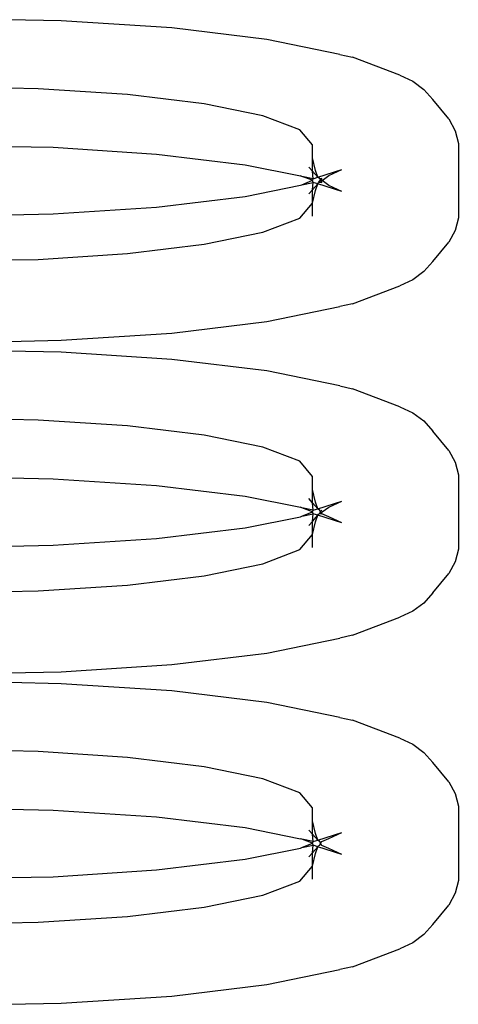
# Model space of a CAD drawing. Units: inches. Extents: x -9238 to 1860, y -5016 to 3282.
# Drawn here: x -4743 to -4731, y 132 to 158 of the extents above; entities that cross this region are included whole.
import ezdxf

# ---------------------------------------------------------------- set-up
doc = ezdxf.new("R2010")
doc.units = ezdxf.units.IN
doc.header["$MEASUREMENT"] = 0

msp = doc.modelspace()

# ---------------------------------------------------------------- linework, layer by layer
for p, q in [((-4741.565, 157.647), (-4742.941, 157.675)), ((-4738.703, 157.461), (-4741.565, 157.647)), ((-4736.246, 157.164), (-4738.703, 157.461)), ((-4734.36, 156.778), (-4736.246, 157.164)), ((-4734.36, 156.778), (-4734.031, 156.704)), ((-4732.807, 156.24), (-4734.031, 156.704)), ((-4732.807, 156.24), (-4732.473, 156.086)), ((-4742.16, 155.893), (-4742.906, 155.909)), ((-4739.853, 155.743), (-4742.16, 155.893)), ((-4732.473, 156.086), (-4732.186, 155.873)), ((-4732.186, 155.873), (-4731.959, 155.611)), ((-4737.872, 155.504), (-4739.853, 155.743)), ((-4731.542, 155.114), (-4731.959, 155.611)), ((-4736.352, 155.193), (-4737.872, 155.504)), ((-4735.397, 154.83), (-4736.352, 155.193)), ((-4731.542, 155.114), (-4731.381, 154.808)), ((-4735.071, 154.441), (-4735.397, 154.83)), ((-4731.381, 154.808), (-4731.298, 154.48)), ((-4742.906, 154.404), (-4741.77, 154.381)), ((-4741.77, 154.381), (-4739.101, 154.207)), ((-4735.071, 154.105), (-4735.071, 154.441)), ((-4731.298, 154.48), (-4731.298, 152.563)), ((-4739.101, 154.207), (-4736.808, 153.931)), ((-4734.988, 153.777), (-4735.071, 154.105)), ((-4735.071, 153.763), (-4735.071, 154.105)), ((-4736.808, 153.931), (-4735.378, 153.644)), ((-4735.071, 153.763), (-4735.159, 153.868)), ((-4735.341, 153.63), (-4735.378, 153.644)), ((-4735.049, 153.57), (-4735.341, 153.63)), ((-4735.071, 153.528), (-4735.341, 153.63)), ((-4734.932, 153.606), (-4735.071, 153.763)), ((-4735.049, 153.57), (-4735.071, 153.763)), ((-4735.049, 153.57), (-4734.932, 153.606)), ((-4734.932, 153.606), (-4734.988, 153.777)), ((-4734.932, 153.606), (-4734.31, 153.804)), ((-4734.876, 153.564), (-4734.932, 153.606)), ((-4734.818, 153.522), (-4734.645, 153.65)), ((-4734.645, 153.65), (-4734.31, 153.804)), ((-4736.808, 153.113), (-4735.378, 153.399)), ((-4735.378, 153.399), (-4735.341, 153.414)), ((-4735.341, 153.414), (-4735.071, 153.528)), ((-4735.341, 153.414), (-4735.049, 153.473)), ((-4735.071, 153.528), (-4735.049, 153.57)), ((-4735.049, 153.473), (-4735.071, 153.528)), ((-4735.071, 153.278), (-4735.049, 153.473)), ((-4735.071, 153.278), (-4734.932, 153.438)), ((-4734.932, 153.438), (-4735.049, 153.473)), ((-4734.988, 153.266), (-4734.932, 153.438)), ((-4734.932, 153.438), (-4734.914, 153.468)), ((-4734.31, 153.239), (-4734.932, 153.438)), ((-4734.914, 153.468), (-4734.849, 153.545)), ((-4734.914, 153.468), (-4734.876, 153.479)), ((-4734.827, 153.572), (-4734.876, 153.564)), ((-4734.849, 153.545), (-4734.876, 153.564)), ((-4734.876, 153.479), (-4734.827, 153.472)), ((-4734.849, 153.545), (-4734.827, 153.572)), ((-4734.849, 153.499), (-4734.849, 153.545)), ((-4734.827, 153.472), (-4734.849, 153.499)), ((-4734.818, 153.522), (-4734.827, 153.572)), ((-4734.827, 153.472), (-4734.818, 153.522)), ((-4734.645, 153.393), (-4734.818, 153.522)), ((-4734.31, 153.239), (-4734.645, 153.393)), ((-4739.101, 152.837), (-4736.808, 153.113)), ((-4735.159, 153.175), (-4735.071, 153.278)), ((-4735.071, 152.938), (-4735.071, 153.278)), ((-4735.071, 152.938), (-4734.988, 153.266)), ((-4741.77, 152.663), (-4739.101, 152.837)), ((-4735.397, 152.549), (-4735.071, 152.938)), ((-4735.071, 152.602), (-4735.071, 152.938)), ((-4742.908, 152.639), (-4741.77, 152.663)), ((-4731.298, 152.563), (-4731.381, 152.235)), ((-4736.352, 152.187), (-4735.397, 152.549)), ((-4737.872, 151.876), (-4736.352, 152.187)), ((-4731.381, 152.235), (-4731.542, 151.93)), ((-4739.853, 151.637), (-4737.872, 151.876)), ((-4731.959, 151.433), (-4731.542, 151.93)), ((-4742.16, 151.487), (-4739.853, 151.637)), ((-4742.98, 151.47), (-4742.16, 151.487)), ((-4731.959, 151.433), (-4732.186, 151.17)), ((-4732.186, 151.17), (-4732.473, 150.957)), ((-4734.031, 150.339), (-4732.807, 150.803)), ((-4732.473, 150.957), (-4732.807, 150.803)), ((-4734.031, 150.339), (-4734.36, 150.265)), ((-4736.246, 149.879), (-4734.36, 150.265)), ((-4738.703, 149.583), (-4736.246, 149.879)), ((-4741.565, 149.397), (-4738.703, 149.583)), ((-4742.943, 149.368), (-4741.565, 149.397)), ((-4741.565, 149.088), (-4742.941, 149.116)), ((-4738.703, 148.901), (-4741.565, 149.088)), ((-4736.246, 148.605), (-4738.703, 148.901)), ((-4734.36, 148.219), (-4736.246, 148.605)), ((-4734.36, 148.219), (-4734.031, 148.145)), ((-4732.807, 147.681), (-4734.031, 148.145)), ((-4732.807, 147.681), (-4732.473, 147.527)), ((-4732.473, 147.527), (-4732.186, 147.314)), ((-4742.16, 147.334), (-4742.906, 147.349)), ((-4739.853, 147.184), (-4742.16, 147.334)), ((-4732.186, 147.314), (-4731.959, 147.052)), ((-4737.872, 146.945), (-4739.853, 147.184)), ((-4731.542, 146.554), (-4731.959, 147.052)), ((-4736.352, 146.634), (-4737.872, 146.945)), ((-4735.397, 146.271), (-4736.352, 146.634)), ((-4731.542, 146.554), (-4731.381, 146.249)), ((-4735.071, 145.882), (-4735.397, 146.271)), ((-4731.381, 146.249), (-4731.298, 145.921)), ((-4742.906, 145.845), (-4741.77, 145.822)), ((-4741.77, 145.822), (-4739.101, 145.648)), ((-4735.071, 145.546), (-4735.071, 145.882)), ((-4731.298, 145.921), (-4731.298, 144.004)), ((-4739.101, 145.648), (-4736.808, 145.371)), ((-4734.988, 145.218), (-4735.071, 145.546)), ((-4735.071, 145.203), (-4735.071, 145.546)), ((-4736.808, 145.371), (-4735.378, 145.085)), ((-4735.071, 145.203), (-4735.159, 145.309)), ((-4734.932, 145.047), (-4735.071, 145.203)), ((-4735.049, 145.011), (-4735.071, 145.203)), ((-4734.932, 145.047), (-4734.988, 145.218)), ((-4734.932, 145.047), (-4734.31, 145.245)), ((-4734.645, 145.091), (-4734.31, 145.245)), ((-4735.341, 145.071), (-4735.378, 145.085)), ((-4735.049, 145.011), (-4735.341, 145.071)), ((-4735.071, 144.968), (-4735.341, 145.071)), ((-4735.341, 144.854), (-4735.071, 144.968)), ((-4735.071, 144.968), (-4735.049, 145.011)), ((-4735.049, 144.914), (-4735.071, 144.968)), ((-4735.049, 145.011), (-4734.932, 145.047)), ((-4734.876, 145.005), (-4734.932, 145.047)), ((-4734.859, 144.974), (-4734.876, 145.005)), ((-4734.876, 144.92), (-4734.859, 144.974)), ((-4734.859, 144.974), (-4734.827, 145.012)), ((-4734.827, 144.913), (-4734.859, 144.974)), ((-4734.827, 144.913), (-4734.818, 144.963)), ((-4734.818, 144.963), (-4734.645, 145.091)), ((-4736.808, 144.554), (-4735.378, 144.84)), ((-4735.378, 144.84), (-4735.341, 144.854)), ((-4735.341, 144.854), (-4735.049, 144.914)), ((-4735.159, 144.616), (-4735.071, 144.718)), ((-4735.071, 144.718), (-4735.049, 144.914)), ((-4735.071, 144.718), (-4734.932, 144.878)), ((-4735.071, 144.379), (-4735.071, 144.718)), ((-4735.071, 144.379), (-4734.988, 144.707)), ((-4734.932, 144.878), (-4735.049, 144.914)), ((-4734.988, 144.707), (-4734.932, 144.878)), ((-4734.932, 144.878), (-4734.914, 144.909)), ((-4734.31, 144.68), (-4734.932, 144.878)), ((-4734.914, 144.909), (-4734.876, 144.92)), ((-4734.876, 144.92), (-4734.827, 144.913)), ((-4734.645, 144.834), (-4734.827, 144.913)), ((-4734.31, 144.68), (-4734.645, 144.834)), ((-4739.101, 144.277), (-4736.808, 144.554)), ((-4741.77, 144.104), (-4739.101, 144.277)), ((-4735.397, 143.99), (-4735.071, 144.379)), ((-4735.071, 144.043), (-4735.071, 144.379)), ((-4742.908, 144.08), (-4741.77, 144.104)), ((-4736.352, 143.628), (-4735.397, 143.99)), ((-4731.298, 144.004), (-4731.381, 143.676)), ((-4731.381, 143.676), (-4731.542, 143.371)), ((-4737.872, 143.316), (-4736.352, 143.628)), ((-4739.853, 143.077), (-4737.872, 143.316)), ((-4731.959, 142.873), (-4731.542, 143.371)), ((-4742.98, 142.911), (-4742.16, 142.927)), ((-4742.16, 142.927), (-4739.853, 143.077)), ((-4731.959, 142.873), (-4732.186, 142.611)), ((-4732.473, 142.398), (-4732.807, 142.244)), ((-4732.186, 142.611), (-4732.473, 142.398)), ((-4734.031, 141.78), (-4732.807, 142.244)), ((-4736.246, 141.32), (-4734.36, 141.706)), ((-4734.031, 141.78), (-4734.36, 141.706)), ((-4738.703, 141.024), (-4736.246, 141.32)), ((-4741.565, 140.837), (-4738.703, 141.024)), ((-4742.943, 140.809), (-4741.565, 140.837)), ((-4741.565, 140.528), (-4742.919, 140.556)), ((-4738.703, 140.342), (-4741.565, 140.528)), ((-4736.246, 140.046), (-4738.703, 140.342)), ((-4734.36, 139.66), (-4736.246, 140.046)), ((-4734.36, 139.66), (-4734.031, 139.586)), ((-4732.807, 139.122), (-4734.031, 139.586)), ((-4732.807, 139.122), (-4732.473, 138.968)), ((-4732.473, 138.968), (-4732.186, 138.755)), ((-4742.16, 138.775), (-4742.93, 138.791)), ((-4739.853, 138.624), (-4742.16, 138.775)), ((-4737.872, 138.386), (-4739.853, 138.624)), ((-4732.186, 138.755), (-4731.959, 138.492)), ((-4736.352, 138.074), (-4737.872, 138.386)), ((-4731.542, 137.995), (-4731.959, 138.492)), ((-4735.397, 137.712), (-4736.352, 138.074)), ((-4731.542, 137.995), (-4731.381, 137.69)), ((-4735.071, 137.323), (-4735.397, 137.712)), ((-4731.381, 137.69), (-4731.298, 137.362)), ((-4735.071, 136.987), (-4735.071, 137.323)), ((-4731.298, 137.362), (-4731.298, 135.445)), ((-4742.921, 137.286), (-4741.77, 137.262)), ((-4741.77, 137.262), (-4739.101, 137.088)), ((-4739.101, 137.088), (-4736.808, 136.812)), ((-4736.808, 136.812), (-4735.378, 136.526)), ((-4734.988, 136.659), (-4735.071, 136.987)), ((-4735.071, 136.644), (-4735.071, 136.987)), ((-4735.071, 136.644), (-4735.159, 136.75)), ((-4734.932, 136.487), (-4735.071, 136.644)), ((-4735.049, 136.452), (-4735.071, 136.644)), ((-4734.932, 136.487), (-4734.988, 136.659)), ((-4734.932, 136.487), (-4734.31, 136.686)), ((-4734.645, 136.532), (-4734.31, 136.686)), ((-4735.341, 136.512), (-4735.378, 136.526)), ((-4735.378, 136.281), (-4735.341, 136.295)), ((-4735.049, 136.452), (-4735.341, 136.512)), ((-4735.071, 136.409), (-4735.341, 136.512)), ((-4735.341, 136.295), (-4735.071, 136.409)), ((-4735.341, 136.295), (-4735.049, 136.355)), ((-4735.071, 136.409), (-4735.049, 136.452)), ((-4735.049, 136.355), (-4735.071, 136.409)), ((-4735.071, 136.159), (-4735.049, 136.355)), ((-4735.071, 136.159), (-4734.932, 136.319)), ((-4735.049, 136.452), (-4734.932, 136.487)), ((-4734.932, 136.319), (-4735.049, 136.355)), ((-4734.988, 136.148), (-4734.932, 136.319)), ((-4734.876, 136.446), (-4734.932, 136.487)), ((-4734.932, 136.319), (-4734.914, 136.349)), ((-4734.31, 136.121), (-4734.932, 136.319)), ((-4734.914, 136.349), (-4734.876, 136.361)), ((-4734.859, 136.415), (-4734.876, 136.446)), ((-4734.876, 136.361), (-4734.859, 136.415)), ((-4734.859, 136.415), (-4734.827, 136.453)), ((-4734.827, 136.353), (-4734.859, 136.415)), ((-4734.827, 136.453), (-4734.645, 136.532)), ((-4734.645, 136.275), (-4734.827, 136.353)), ((-4736.808, 135.994), (-4735.378, 136.281)), ((-4735.159, 136.057), (-4735.071, 136.159)), ((-4735.071, 135.82), (-4735.071, 136.159)), ((-4735.071, 135.82), (-4734.988, 136.148)), ((-4734.31, 136.121), (-4734.645, 136.275)), ((-4739.101, 135.718), (-4736.808, 135.994)), ((-4735.397, 135.431), (-4735.071, 135.82)), ((-4735.071, 135.484), (-4735.071, 135.82)), ((-4742.914, 135.521), (-4741.77, 135.544)), ((-4741.77, 135.544), (-4739.101, 135.718)), ((-4736.352, 135.068), (-4735.397, 135.431)), ((-4731.298, 135.445), (-4731.381, 135.117)), ((-4737.872, 134.757), (-4736.352, 135.068)), ((-4731.381, 135.117), (-4731.542, 134.811)), ((-4731.959, 134.314), (-4731.542, 134.811)), ((-4742.16, 134.368), (-4739.853, 134.518)), ((-4739.853, 134.518), (-4737.872, 134.757)), ((-4742.98, 134.351), (-4742.16, 134.368)), ((-4731.959, 134.314), (-4732.186, 134.052)), ((-4732.186, 134.052), (-4732.473, 133.839)), ((-4732.473, 133.839), (-4732.807, 133.685)), ((-4734.031, 133.221), (-4732.807, 133.685)), ((-4736.246, 132.761), (-4734.36, 133.147)), ((-4734.031, 133.221), (-4734.36, 133.147)), ((-4738.703, 132.464), (-4736.246, 132.761)), ((-4742.943, 132.25), (-4741.565, 132.278)), ((-4741.565, 132.278), (-4738.703, 132.464))]:
    msp.add_line(p, q)

doc.saveas('drawing.dxf')
